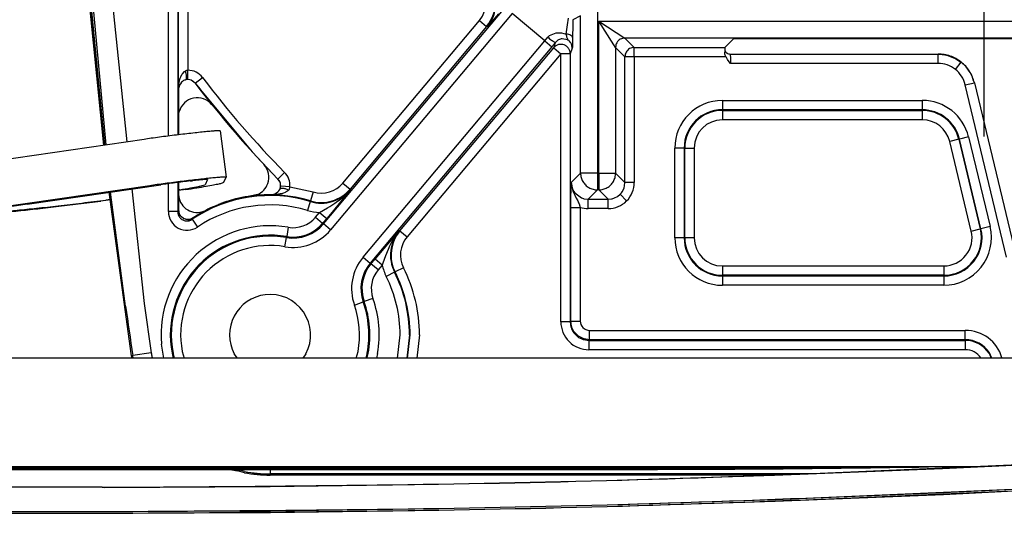
# Model space of a CAD drawing. Units: inches. Extents: x 0 to 1206, y 0 to 831.
# Drawn here: x 357 to 368, y 82 to 87 of the extents above; entities that cross this region are included whole.
import ezdxf

# ---------------------------------------------------------------- set-up
doc = ezdxf.new("R2010")
doc.units = ezdxf.units.IN
doc.linetypes.add('DOT_CENTER', pattern=[14, 12, -1, 0, -1])
doc.layers.add('1', color=7, linetype='Continuous')

# ---------------------------------------------------------------- blocks, each defined once
blk = doc.blocks.new('70106-1-1110_7_Thermofühlerlitze-weiss2__132', base_point=(1724.2, 410.473))
at = {"color": 1, "linetype": 'Continuous'}
for p, q in [((1834.772, 412.783), (1841.993, 413.134)), ((1825.786, 412.419), (1834.772, 412.783)), ((1807.805, 411.933), (1816.796, 412.135)), ((1816.796, 412.135), (1825.786, 412.419)), ((1789.819, 411.773), (1724.2, 411.773)), ((1789.819, 411.773), (1789.947, 411.771)), ((1789.947, 411.771), (1798.812, 411.812)), ((1798.812, 411.812), (1807.805, 411.933)), ((1834.83, 411.487), (1842.061, 411.839)), ((1816.831, 410.839), (1825.833, 411.122)), ((1825.833, 411.122), (1834.83, 411.487)), ((1724.2, 410.473), (1789.819, 410.473)), ((1789.819, 410.473), (1789.947, 410.474)), ((1789.947, 410.474), (1798.824, 410.515)), ((1798.824, 410.515), (1807.828, 410.636)), ((1807.828, 410.636), (1816.831, 410.839))]:
    blk.add_line(p, q, dxfattribs=at)
for points in [[(1789.819, 411.773), (1815.979, 412.115), (1842.121, 413.142)], [(1789.819, 410.473), (1816.013, 410.816), (1842.189, 411.844)]]:
    blk.add_spline(points, degree=3, dxfattribs=at)
blk = doc.blocks.new('70106-1-1110_6_Thermofühlerlitze-weiss1__133', base_point=(1724.2, 410.383))
at = {"color": 1, "linetype": 'Continuous'}
for p, q in [((1834.83, 411.397), (1842.061, 411.748)), ((1816.831, 410.749), (1825.833, 411.032)), ((1825.833, 411.032), (1834.83, 411.397)), ((1798.824, 410.425), (1807.828, 410.546)), ((1807.828, 410.546), (1816.831, 410.749)), ((1724.2, 410.383), (1789.819, 410.383)), ((1789.819, 410.383), (1789.947, 410.384)), ((1789.947, 410.384), (1798.824, 410.425))]:
    blk.add_line(p, q, dxfattribs=at)
blk.add_spline([(1789.819, 410.383), (1816.013, 410.726), (1842.189, 411.754)], degree=3, dxfattribs=at)
blk = doc.blocks.new('70106-1-1110_4_Motorlitze-schwarz__134', base_point=(1678.6, 412.729))
at = {"color": 1, "linetype": 'Continuous'}
for p, q in [((1724.2, 412.729), (1817.455, 412.73)), ((1817.562, 412.731), (1817.455, 412.73)), ((1822.871, 412.746), (1817.562, 412.731)), ((1827.122, 412.778), (1822.871, 412.746)), ((1833.919, 412.867), (1827.122, 412.778)), ((1834.135, 412.87), (1833.919, 412.867)), ((1834.503, 412.875), (1834.027, 412.867)), ((1834.411, 412.875), (1834.135, 412.87))]:
    blk.add_line(p, q, dxfattribs=at)
blk.add_spline([(1817.455, 412.73), (1825.741, 412.764), (1834.027, 412.867)], degree=3, dxfattribs=at)
blk = doc.blocks.new('70106-1-1110_3_Motorlitze-rot__135', base_point=(1678.6, 412.846))
at = {"color": 1, "linetype": 'Continuous'}
for p, q in [((1724.2, 412.846), (1817.455, 412.846)), ((1817.455, 412.846), (1817.562, 412.848)), ((1817.562, 412.848), (1823.087, 412.864)), ((1823.087, 412.864), (1824.36, 412.87)), ((1824.36, 412.87), (1824.829, 412.875)), ((1825.042, 412.875), (1824.36, 412.87))]:
    blk.add_line(p, q, dxfattribs=at)
blk.add_spline([(1817.455, 412.846), (1820.907, 412.852), (1824.36, 412.87)], degree=3, dxfattribs=at)
blk = doc.blocks.new('70106-1-1110_5-Motorlitze-braun__136', base_point=(1678.6, 412.788))
at = {"color": 1, "linetype": 'Continuous'}
for p, q in [((1724.2, 412.788), (1817.455, 412.788)), ((1817.455, 412.788), (1817.563, 412.79)), ((1817.563, 412.79), (1823.087, 412.805)), ((1823.087, 412.805), (1828.611, 412.852)), ((1828.611, 412.852), (1830.466, 412.874)), ((1830.466, 412.874), (1830.533, 412.875)), ((1830.65, 412.875), (1830.575, 412.874))]:
    blk.add_line(p, q, dxfattribs=at)
blk.add_spline([(1817.455, 412.788), (1824.015, 412.809), (1830.575, 412.874)], degree=3, dxfattribs=at)
blk = doc.blocks.new('70106-1-1110__137', base_point=(1678.6, 410.383))
for name, p in [('70106-1-1110_5-Motorlitze-braun__136', (1678.6, 412.788)), ('70106-1-1110_3_Motorlitze-rot__135', (1678.6, 412.846)), ('70106-1-1110_7_Thermofühlerlitze-weiss2__132', (1724.2, 410.473)), ('70106-1-1110_6_Thermofühlerlitze-weiss1__133', (1724.2, 410.383)), ('70106-1-1110_4_Motorlitze-schwarz__134', (1678.6, 412.729))]:
    blk.add_blockref(name, p)
blk = doc.blocks.new('527-146-2-0210_Schrumpfschlauch__138', base_point=(1755.268, 412.875))
at = {"color": 1, "linetype": 'Continuous'}
for p, q in [((1849.268, 418.675), (1755.268, 418.675)), ((1836.754, 412.875), (1755.268, 412.875))]:
    blk.add_line(p, q, dxfattribs=at)
blk = doc.blocks.new('527-146-1-0114_Drehgeber__139', base_point=(1724.2, 412.875))
blk.add_blockref('527-146-2-0210_Schrumpfschlauch__138', (1755.268, 412.875))
blk = doc.blocks.new('527-146-6-0851_Gehäuseschale_rechts__140', base_point=(1787.9, 412.436))
at = {"color": 1, "linetype": 'Continuous'}
for p, q in [((1788.831, 441.595), (1789.227, 436.735)), ((1789.906, 430.077), (1789.168, 437.31)), ((1789.227, 436.735), (1789.906, 430.077)), ((1793.906, 431.65), (1793.937, 431.879)), ((1793.906, 427.433), (1793.933, 427.224)), ((1798.122, 427.437), (1797.896, 427.376)), ((1795.812, 426.804), (1795.959, 426.851)), ((1797.229, 427.254), (1797.274, 427.268)), ((1796.715, 412.729), (1796.749, 412.716)), ((1796.749, 412.716), (1796.715, 412.729)), ((1796.749, 412.716), (1796.854, 412.697)), ((1797.033, 412.663), (1796.749, 412.716)), ((1796.854, 412.697), (1797.033, 412.663)), ((1797.824, 412.515), (1798.108, 412.462)), ((1798.108, 412.462), (1797.824, 412.515)), ((1798.108, 412.462), (1798.685, 412.436)), ((1798.685, 412.436), (1798.108, 412.462))]:
    blk.add_line(p, q, dxfattribs=at)
for centre, radius, start, end in [((1794.9, 431.609), 1, 38.7366, 164.3363), ((1797.732, 428.357), 1, 340.2806, 43.3632), ((1797.732, 428.357), 1, 292.9728, 340.2816), ((1798.8, 419.925), 7.5, 97.8267, 101.7395), ((1794.9, 427.477), 1, 194.6568, 297.3221), ((1798.8, 419.925), 7.5, 113.4774, 117.3121)]:
    blk.add_arc(centre, radius, start, end, dxfattribs=at)
blk = doc.blocks.new('527-146-1-0111__141', base_point=(1787.9, 412.436))
blk.add_blockref('527-146-6-0851_Gehäuseschale_rechts__140', (1787.9, 412.436))
blk = doc.blocks.new('527-146-6-0850__142', base_point=(1787.896, 412.425))
at = {"color": 124, "linetype": 'Continuous'}
for p, q in [((1790.026, 430.094), (1788.643, 444.895)), ((1789.741, 443.486), (1791.141, 430.257)), ((1793.356, 430.566), (1793.356, 443.486)), ((1793.856, 443.469), (1793.856, 430.627)), ((1793.891, 430.632), (1793.891, 443.434)), ((1794.391, 443.434), (1794.391, 434.087)), ((1801.649, 425.863), (1811.375, 437.448)), ((1816.312, 437.328), (1816.312, 428.585)), ((1811.758, 437.126), (1802.032, 425.542)), ((1811.014, 437.109), (1810.555, 436.576)), ((1810.627, 436.693), (1810.71, 436.822)), ((1813.498, 435.665), (1811.758, 437.126)), ((1814.715, 436.508), (1814.769, 436.869)), ((1815.006, 436.789), (1814.999, 436.712)), ((1815.412, 436.988), (1815.006, 436.789)), ((1815.412, 428.585), (1815.412, 436.988)), ((1802.696, 428.051), (1810, 436.751)), ((1810.383, 436.429), (1803.079, 427.73)), ((1810, 436.751), (1810.383, 436.429)), ((1810.41, 436.407), (1810.383, 436.429)), ((1810.41, 436.407), (1810.588, 436.638)), ((1810.555, 436.576), (1810.41, 436.407)), ((1810.588, 436.638), (1810.627, 436.693)), ((1814.647, 436.024), (1814.715, 436.508)), ((1814.993, 436.503), (1814.984, 435.835)), ((1814.999, 436.712), (1814.993, 436.503)), ((1816.388, 436.709), (1846.831, 436.709)), ((1816.388, 436.709), (1817.788, 435.81)), ((1816.388, 428.585), (1816.388, 436.709)), ((1817.202, 435.443), (1816.388, 436.709)), ((1813.498, 435.665), (1813.66, 435.854)), ((1813.66, 435.854), (1813.758, 435.948)), ((1813.758, 435.948), (1814.101, 436.094)), ((1814.101, 436.094), (1814.389, 436.095)), ((1814.338, 435.751), (1814.24, 435.711)), ((1814.376, 435.761), (1814.338, 435.751)), ((1814.423, 435.769), (1814.376, 435.761)), ((1814.389, 436.095), (1814.647, 436.024)), ((1814.705, 435.718), (1814.423, 435.769)), ((1814.673, 435.903), (1814.647, 436.024)), ((1814.685, 435.861), (1814.673, 435.903)), ((1814.712, 435.782), (1814.685, 435.861)), ((1814.735, 435.737), (1814.712, 435.782)), ((1814.733, 435.702), (1814.735, 435.737)), ((1814.984, 435.835), (1814.981, 435.581)), ((1846.831, 435.81), (1817.788, 435.81)), ((1817.788, 435.81), (1818.289, 435.308)), ((1803.772, 424.08), (1813.498, 435.665)), ((1813.881, 435.343), (1804.155, 423.759)), ((1805.746, 425.49), (1813.976, 435.293)), ((1813.498, 435.665), (1813.881, 435.343)), ((1813.976, 435.293), (1814.073, 435.575)), ((1813.976, 435.293), (1814.359, 434.971)), ((1814.157, 435.656), (1814.073, 435.575)), ((1814.203, 435.689), (1814.157, 435.656)), ((1814.24, 435.711), (1814.203, 435.689)), ((1814.733, 435.702), (1814.705, 435.718)), ((1814.779, 435.671), (1814.733, 435.702)), ((1814.779, 435.671), (1814.733, 435.702)), ((1814.819, 435.635), (1814.779, 435.671)), ((1814.819, 435.635), (1814.779, 435.671)), ((1814.869, 435.576), (1814.819, 435.635)), ((1814.869, 435.576), (1814.819, 435.635)), ((1814.966, 435.267), (1814.859, 434.971)), ((1814.887, 435.55), (1814.869, 435.576)), ((1814.887, 435.55), (1814.869, 435.576)), ((1814.927, 435.473), (1814.887, 435.55)), ((1814.948, 435.411), (1814.927, 435.473)), ((1814.966, 435.267), (1814.948, 435.411)), ((1814.973, 435.307), (1814.966, 435.267)), ((1814.974, 435.331), (1814.973, 435.307)), ((1814.977, 435.393), (1814.974, 435.331)), ((1814.981, 435.581), (1814.977, 435.393)), ((1817.288, 435.31), (1817.202, 435.443)), ((1817.288, 435.31), (1817.288, 428.585)), ((1817.789, 434.808), (1817.288, 435.31)), ((1818.289, 435.308), (1823.136, 435.308)), ((1818.289, 434.808), (1818.289, 435.308)), ((1814.359, 434.971), (1806.129, 425.169)), ((1814.859, 434.971), (1814.359, 434.971)), ((1814.359, 420.633), (1814.359, 434.971)), ((1814.859, 434.971), (1814.859, 420.633)), ((1818.289, 434.808), (1817.789, 434.808)), ((1817.789, 428.083), (1817.789, 434.808)), ((1823.195, 434.808), (1818.289, 434.808)), ((1818.289, 434.808), (1818.289, 428.083)), ((1823.419, 434.952), (1823.424, 434.916)), ((1823.424, 434.916), (1823.43, 434.753)), ((1823.43, 434.753), (1823.432, 434.641)), ((1834.54, 434.452), (1834.54, 434.952)), ((1823.432, 434.641), (1823.433, 434.452)), ((1834.54, 434.452), (1823.433, 434.452)), ((1835.468, 434.13), (1835.778, 434.522)), ((1793.974, 433.603), (1793.993, 433.662)), ((1793.993, 433.662), (1794.019, 433.731)), ((1794.019, 433.731), (1794.081, 433.857)), ((1794.081, 433.857), (1794.109, 433.901)), ((1794.109, 433.901), (1794.216, 434.02)), ((1794.216, 434.02), (1794.277, 434.059)), ((1794.277, 434.059), (1794.345, 434.083)), ((1794.345, 434.083), (1794.391, 434.087)), ((1794.391, 433.588), (1794.391, 434.087)), ((1794.789, 433.389), (1795.187, 433.691)), ((1793.899, 433.044), (1793.903, 433.191)), ((1793.903, 433.191), (1793.917, 433.332)), ((1793.917, 433.332), (1793.974, 433.603)), ((1835.998, 433.302), (1836.484, 433.419)), ((1838.211, 424.084), (1835.998, 433.302)), ((1793.891, 430.632), (1793.899, 433.044)), ((1823, 432.469), (1833.7, 432.469)), ((1823, 432.469), (1823, 431.969)), ((1833.7, 432.469), (1833.7, 431.969)), ((1833.7, 431.969), (1823, 431.969)), ((1823, 431.969), (1823, 431.934)), ((1823, 431.934), (1833.7, 431.934)), ((1823, 431.934), (1823, 431.434)), ((1833.7, 431.969), (1833.7, 431.934)), ((1833.7, 431.934), (1833.7, 431.434)), ((1833.7, 431.434), (1823, 431.434)), ((1836.173, 430.519), (1835.687, 430.402)), ((1836.173, 430.519), (1837.326, 425.719)), ((1835.653, 430.394), (1835.167, 430.277)), ((1836.319, 425.477), (1835.167, 430.277)), ((1835.687, 430.402), (1835.653, 430.394)), ((1835.653, 430.394), (1836.805, 425.594)), ((1836.84, 425.602), (1835.687, 430.402)), ((1820.956, 429.925), (1820.456, 429.925)), ((1820.456, 425.125), (1820.456, 429.925)), ((1820.956, 429.925), (1820.991, 429.925)), ((1820.956, 429.925), (1820.956, 425.125)), ((1820.991, 429.925), (1821.491, 429.925)), ((1820.991, 425.125), (1820.991, 429.925)), ((1821.491, 429.925), (1821.491, 425.125)), ((1799.22, 428.266), (1799.577, 428.617)), ((1814.911, 428.083), (1815.412, 428.585)), ((1816.312, 428.585), (1815.412, 428.585)), ((1816.312, 428.585), (1816.312, 427.685)), ((1816.312, 428.585), (1816.388, 428.585)), ((1816.388, 428.585), (1816.388, 427.685)), ((1816.388, 428.585), (1817.288, 428.585)), ((1817.288, 428.585), (1817.789, 428.083)), ((1793.356, 426.524), (1793.356, 428.017)), ((1793.856, 428.082), (1793.856, 426.524)), ((1793.906, 426.6), (1793.891, 428.086)), ((1793.906, 426.6), (1793.891, 428.086)), ((1799.392, 427.878), (1799.363, 427.88)), ((1799.862, 427.845), (1799.392, 427.878)), ((1799.862, 427.845), (1799.795, 427.678)), ((1799.862, 427.845), (1801.105, 427.577)), ((1802.696, 428.051), (1803.079, 427.73)), ((1814.895, 427.172), (1814.905, 427.839)), ((1814.905, 427.839), (1814.911, 428.083)), ((1814.911, 428.083), (1815.004, 427.609)), ((1814.911, 428.083), (1814.946, 427.836)), ((1814.946, 427.836), (1814.959, 427.792)), ((1817.74, 427.791), (1817.772, 427.909)), ((1817.772, 427.909), (1817.789, 428.083)), ((1818.289, 428.083), (1817.789, 428.083)), ((1791.068, 421.46), (1790.264, 427.569)), ((1791.408, 427.736), (1792.057, 421.6)), ((1798.963, 427.426), (1798.827, 427.423)), ((1799.092, 427.434), (1798.963, 427.426)), ((1799.162, 427.44), (1799.092, 427.434)), ((1799.342, 427.468), (1799.162, 427.44)), ((1799.401, 427.481), (1799.342, 427.468)), ((1799.51, 427.511), (1799.401, 427.481)), ((1799.602, 427.546), (1799.51, 427.511)), ((1799.626, 427.557), (1799.602, 427.546)), ((1799.696, 427.595), (1799.626, 427.557)), ((1799.749, 427.633), (1799.696, 427.595)), ((1799.795, 427.678), (1799.749, 427.633)), ((1801.105, 427.577), (1800.961, 427.098)), ((1803.106, 427.707), (1802.187, 426.589)), ((1802.51, 427.144), (1802.708, 427.304)), ((1802.708, 427.304), (1802.749, 427.34)), ((1802.749, 427.34), (1802.939, 427.522)), ((1802.939, 427.522), (1803.106, 427.707)), ((1803.106, 427.707), (1803.079, 427.73)), ((1814.959, 427.792), (1814.976, 427.746)), ((1814.976, 427.746), (1815.058, 427.591)), ((1815.004, 427.609), (1815.1, 427.404)), ((1815.058, 427.591), (1815.101, 427.531)), ((1815.1, 427.404), (1815.186, 427.246)), ((1815.101, 427.531), (1815.466, 427.252)), ((1816.312, 427.685), (1815.811, 427.184)), ((1816.388, 427.685), (1816.312, 427.685)), ((1816.889, 427.184), (1816.388, 427.685)), ((1817.234, 427.252), (1817.381, 427.33)), ((1817.381, 427.33), (1817.526, 427.447)), ((1817.526, 427.447), (1817.599, 427.53)), ((1817.879, 427.094), (1817.526, 427.447)), ((1817.599, 427.53), (1817.637, 427.582)), ((1817.637, 427.582), (1817.721, 427.739)), ((1817.721, 427.739), (1817.74, 427.791)), ((1800.951, 427.064), (1800.807, 426.586)), ((1800.951, 427.064), (1800.961, 427.098)), ((1801.868, 426.726), (1801.997, 426.802)), ((1801.997, 426.802), (1802.272, 426.975)), ((1802.272, 426.975), (1802.343, 427.024)), ((1802.343, 427.024), (1802.51, 427.144)), ((1814.894, 426.747), (1814.895, 427.172)), ((1815.186, 427.246), (1815.266, 427.094)), ((1815.266, 427.094), (1815.311, 426.993)), ((1815.311, 426.993), (1815.334, 426.937)), ((1815.334, 426.937), (1815.394, 426.747)), ((1815.466, 427.252), (1815.563, 427.218)), ((1815.563, 427.218), (1815.591, 427.211)), ((1815.591, 427.211), (1815.811, 427.184)), ((1815.811, 427.184), (1816.889, 427.184)), ((1815.811, 426.684), (1815.811, 427.184)), ((1816.889, 427.184), (1817.063, 427.2)), ((1816.889, 426.684), (1816.889, 427.184)), ((1817.063, 427.2), (1817.11, 427.211)), ((1817.11, 427.211), (1817.234, 427.252)), ((1793.707, 426.524), (1793.356, 426.524)), ((1793.856, 426.524), (1793.707, 426.524)), ((1793.856, 426.524), (1793.906, 426.6)), ((1793.902, 426.501), (1793.906, 426.6)), ((1801.225, 426.218), (1801.445, 426.479)), ((1801.445, 426.479), (1801.868, 426.726)), ((1801.445, 426.479), (1801.827, 426.158)), ((1802.187, 426.589), (1801.827, 426.158)), ((1814.894, 426.747), (1815.394, 426.747)), ((1814.894, 420.669), (1814.894, 426.747)), ((1815.394, 426.747), (1815.394, 420.669)), ((1816.889, 426.684), (1815.811, 426.684)), ((1794.684, 426.193), (1794.591, 426.134)), ((1794.684, 426.193), (1794.635, 426.11)), ((1794.635, 426.11), (1794.915, 425.695)), ((1801.225, 426.218), (1801.608, 425.897)), ((1801.827, 426.158), (1801.608, 425.897)), ((1801.608, 425.897), (1801.649, 425.863)), ((1802.032, 425.542), (1801.649, 425.863)), ((1837.326, 425.719), (1836.84, 425.602)), ((1799.77, 425.683), (1799.687, 425.19)), ((1805.295, 425.021), (1805.719, 425.513)), ((1805.554, 425.301), (1805.419, 425.098)), ((1805.699, 425.489), (1805.554, 425.301)), ((1805.719, 425.513), (1805.699, 425.489)), ((1805.719, 425.513), (1805.746, 425.49)), ((1805.746, 425.49), (1806.129, 425.169)), ((1836.319, 425.477), (1836.805, 425.594)), ((1836.84, 425.602), (1836.805, 425.594)), ((1799.596, 424.645), (1799.679, 425.138)), ((1799.687, 425.19), (1799.679, 425.138)), ((1804.415, 423.986), (1805.295, 425.021)), ((1805.277, 424.846), (1805.178, 424.643)), ((1805.376, 425.026), (1805.277, 424.846)), ((1805.391, 425.051), (1805.376, 425.026)), ((1805.419, 425.098), (1805.391, 425.051)), ((1820.956, 425.125), (1820.456, 425.125)), ((1820.956, 425.125), (1820.991, 425.125)), ((1821.491, 425.125), (1820.991, 425.125)), ((1804.981, 424.163), (1804.832, 423.756)), ((1805.112, 424.492), (1804.981, 424.163)), ((1805.149, 424.579), (1805.112, 424.492)), ((1805.178, 424.643), (1805.149, 424.579)), ((1803.772, 424.08), (1804.155, 423.759)), ((1804.196, 423.725), (1804.155, 423.759)), ((1804.196, 423.725), (1804.415, 423.986)), ((1804.578, 423.403), (1804.196, 423.725)), ((1804.797, 423.664), (1804.415, 423.986)), ((1804.797, 423.664), (1804.578, 423.403)), ((1804.832, 423.756), (1804.797, 423.664)), ((1823, 423.616), (1834.852, 423.616)), ((1823, 423.616), (1823, 423.116)), ((1834.852, 423.616), (1834.852, 423.116)), ((1805.459, 423.279), (1805.013, 423.054)), ((1805.459, 423.279), (1805.491, 423.295)), ((1805.937, 423.52), (1805.491, 423.295)), ((1834.852, 423.116), (1823, 423.116)), ((1823, 423.081), (1823, 423.116)), ((1834.852, 423.081), (1834.852, 423.116)), ((1823, 423.081), (1834.852, 423.081)), ((1823, 423.081), (1823, 422.581)), ((1834.852, 422.581), (1823, 422.581)), ((1834.852, 423.081), (1834.852, 422.581)), ((1792.057, 421.6), (1792.441, 418.969)), ((1803.311, 421.526), (1803.782, 421.693)), ((1803.832, 421.71), (1803.782, 421.693)), ((1804.303, 421.878), (1803.832, 421.71)), ((1814.709, 420.633), (1814.359, 420.633)), ((1814.859, 420.633), (1814.709, 420.633)), ((1814.859, 420.633), (1814.894, 420.669)), ((1814.859, 420.633), (1814.897, 420.358)), ((1814.935, 420.386), (1814.894, 420.669)), ((1814.894, 420.669), (1815.394, 420.669)), ((1805.623, 418.675), (1805.756, 419.925)), ((1806.256, 419.925), (1806.123, 418.675)), ((1806.158, 418.675), (1806.291, 419.925)), ((1806.791, 419.925), (1806.658, 418.675)), ((1814.897, 420.358), (1814.907, 420.325)), ((1814.907, 420.325), (1814.934, 420.253)), ((1814.934, 420.253), (1815.021, 420.086)), ((1814.943, 420.36), (1814.935, 420.386)), ((1814.97, 420.287), (1814.943, 420.36)), ((1815.06, 420.117), (1814.97, 420.287)), ((1815.021, 420.086), (1815.049, 420.046)), ((1815.049, 420.046), (1815.271, 419.824)), ((1815.085, 420.081), (1815.06, 420.117)), ((1815.306, 419.86), (1815.085, 420.081)), ((1815.894, 420.169), (1836, 420.169)), ((1815.894, 419.669), (1815.894, 420.169)), ((1836, 419.669), (1836, 420.169)), ((1793.111, 418.675), (1792.982, 419.43)), ((1815.271, 419.824), (1815.311, 419.796)), ((1815.342, 419.835), (1815.306, 419.86)), ((1815.311, 419.796), (1815.478, 419.709)), ((1815.512, 419.745), (1815.342, 419.835)), ((1815.478, 419.709), (1815.55, 419.682)), ((1815.585, 419.718), (1815.512, 419.745)), ((1815.55, 419.682), (1815.583, 419.672)), ((1815.583, 419.672), (1815.858, 419.634)), ((1815.611, 419.71), (1815.585, 419.718)), ((1815.894, 419.669), (1815.611, 419.71)), ((1815.894, 419.669), (1815.858, 419.634)), ((1815.858, 419.634), (1836, 419.634)), ((1815.858, 419.634), (1815.858, 419.134)), ((1836, 419.669), (1815.894, 419.669)), ((1836, 419.669), (1836, 419.634)), ((1836, 419.634), (1836, 419.134)), ((1792.441, 418.969), (1791.453, 418.821)), ((1793.552, 418.944), (1793.612, 418.675)), ((1793.683, 418.675), (1793.604, 418.954)), ((1794.095, 419.045), (1794.2, 418.675)), ((1803.4, 418.675), (1803.505, 419.045)), ((1803.996, 418.954), (1803.917, 418.675)), ((1803.976, 418.675), (1804.048, 418.944)), ((1804.555, 418.938), (1804.486, 418.675)), ((1836, 419.134), (1815.858, 419.134)), ((1837.269, 418.941), (1837.393, 418.675)), ((1837.429, 418.675), (1837.299, 418.96)), ((1791.453, 418.821), (1791.383, 418.81)), ((1791.477, 418.675), (1791.453, 418.821)), ((1792.479, 418.743), (1792.499, 418.675)), ((1837.961, 418.701), (1837.965, 418.675)), ((1797.435, 412.622), (1796.976, 412.729)), ((1798.8, 412.729), (1798.8, 412.694)), ((1798.8, 412.694), (1798.8, 412.495)), ((1798.8, 412.495), (1798.8, 412.425)), ((1827.818, 412.495), (1798.8, 412.495))]:
    blk.add_line(p, q, dxfattribs=at)
at = {"color": 1, "linetype": 'Continuous'}
for p, q in [((1789.952, 430.083), (1788.658, 443.63)), ((1823.592, 435.764), (1823.136, 435.308)), ((1846.84, 435.764), (1823.592, 435.764)), ((1823.136, 435.308), (1823.133, 435.159)), ((1823.153, 435.099), (1823.129, 435.07)), ((1823.129, 435.034), (1823.129, 435.07)), ((1823.129, 435.07), (1823.129, 435.034)), ((1823.141, 434.945), (1823.129, 435.034)), ((1823.133, 435.159), (1823.191, 435.046)), ((1823.133, 435.159), (1823.153, 435.099)), ((1823.195, 434.808), (1823.141, 434.945)), ((1823.191, 435.046), (1823.247, 435.004)), ((1823.218, 434.763), (1823.195, 434.808)), ((1823.28, 434.659), (1823.218, 434.763)), ((1823.247, 435.004), (1823.325, 434.965)), ((1823.325, 434.965), (1823.419, 434.952)), ((1823.419, 434.952), (1834.54, 434.952)), ((1834.54, 434.952), (1834.603, 434.94)), ((1834.603, 434.94), (1834.906, 434.914)), ((1834.906, 434.914), (1835.073, 434.878)), ((1835.073, 434.878), (1835.463, 434.721)), ((1835.463, 434.721), (1835.498, 434.702)), ((1835.498, 434.702), (1835.707, 434.56)), ((1823.32, 434.6), (1823.28, 434.659)), ((1823.433, 434.452), (1823.32, 434.6)), ((1835.707, 434.56), (1835.778, 434.522)), ((1835.831, 434.463), (1835.778, 434.522)), ((1835.985, 434.325), (1835.831, 434.463)), ((1836.045, 434.263), (1835.985, 434.325)), ((1836.265, 433.96), (1836.045, 434.263)), ((1836.362, 433.767), (1836.265, 433.96)), ((1836.446, 433.524), (1836.362, 433.767)), ((1793.903, 433.191), (1793.899, 433.044)), ((1793.952, 433.282), (1793.903, 433.191)), ((1793.93, 433.22), (1793.914, 433.145)), ((1793.997, 433.366), (1793.952, 433.282)), ((1793.97, 433.314), (1793.952, 433.282)), ((1793.997, 433.366), (1793.97, 433.314)), ((1794.056, 433.441), (1793.997, 433.366)), ((1794.056, 433.441), (1793.997, 433.366)), ((1794.11, 433.491), (1794.056, 433.441)), ((1794.11, 433.491), (1794.056, 433.441)), ((1794.171, 433.532), (1794.11, 433.491)), ((1794.171, 433.532), (1794.11, 433.491)), ((1794.277, 433.573), (1794.171, 433.532)), ((1794.22, 433.555), (1794.171, 433.532)), ((1794.277, 433.573), (1794.22, 433.555)), ((1794.391, 433.588), (1794.277, 433.573)), ((1794.391, 433.588), (1794.277, 433.573)), ((1794.505, 433.574), (1794.391, 433.588)), ((1794.505, 433.574), (1794.391, 433.588)), ((1794.571, 433.553), (1794.505, 433.574)), ((1794.571, 433.553), (1794.505, 433.574)), ((1794.703, 433.479), (1794.571, 433.553)), ((1794.727, 433.456), (1794.571, 433.553)), ((1794.727, 433.456), (1794.703, 433.479)), ((1794.789, 433.389), (1794.727, 433.456)), ((1794.789, 433.389), (1794.727, 433.456)), ((1794.789, 433.389), (1795.054, 433.072)), ((1836.458, 433.478), (1836.446, 433.524)), ((1836.484, 433.419), (1836.458, 433.478)), ((1836.484, 433.419), (1838.697, 424.201)), ((1793.899, 433.044), (1793.891, 430.632)), ((1795.054, 433.072), (1795.077, 433.042)), ((1795.077, 433.042), (1797.84, 429.726)), ((1797.84, 429.726), (1799.22, 428.266)), ((1793.891, 428.086), (1793.906, 426.6)), ((1799.309, 428.155), (1799.22, 428.266)), ((1799.336, 428.09), (1799.309, 428.155)), ((1799.334, 427.736), (1799.358, 427.833)), ((1799.358, 428.022), (1799.336, 428.09)), ((1799.347, 427.789), (1799.358, 427.833)), ((1799.363, 427.904), (1799.358, 428.022)), ((1799.358, 427.833), (1799.363, 427.88)), ((1799.358, 427.833), (1799.363, 427.88)), ((1799.363, 427.88), (1799.363, 427.904)), ((1791.383, 418.81), (1790.195, 427.559)), ((1797.895, 427.375), (1797.087, 427.227)), ((1798.715, 427.425), (1797.895, 427.375)), ((1798.74, 427.425), (1798.715, 427.425)), ((1798.827, 427.423), (1798.74, 427.425)), ((1798.827, 427.423), (1798.894, 427.437)), ((1798.856, 427.431), (1798.918, 427.436)), ((1798.894, 427.437), (1798.918, 427.436)), ((1798.918, 427.436), (1798.963, 427.426)), ((1798.918, 427.436), (1798.963, 427.426)), ((1798.963, 427.426), (1799.097, 427.491)), ((1798.963, 427.426), (1798.992, 427.451)), ((1798.992, 427.451), (1799.07, 427.48)), ((1799.07, 427.48), (1799.097, 427.491)), ((1799.097, 427.491), (1799.215, 427.573)), ((1799.097, 427.491), (1799.215, 427.573)), ((1799.215, 427.573), (1799.269, 427.631)), ((1799.215, 427.573), (1799.269, 427.631)), ((1799.269, 427.631), (1799.318, 427.71)), ((1799.269, 427.631), (1799.318, 427.71)), ((1799.318, 427.71), (1799.334, 427.736)), ((1799.334, 427.736), (1799.318, 427.71)), ((1799.334, 427.736), (1799.347, 427.789)), ((1796.002, 426.873), (1795.73, 426.734)), ((1796.037, 426.894), (1796.002, 426.873)), ((1796.138, 426.943), (1796.037, 426.894)), ((1796.171, 426.953), (1796.138, 426.943)), ((1796.955, 427.198), (1796.171, 426.953)), ((1797.087, 427.227), (1796.955, 427.198)), ((1793.902, 426.501), (1793.908, 426.558)), ((1793.936, 426.397), (1793.902, 426.501)), ((1793.906, 426.6), (1793.908, 426.558)), ((1793.908, 426.558), (1793.906, 426.6)), ((1793.906, 426.6), (1793.908, 426.558)), ((1793.909, 426.527), (1793.908, 426.558)), ((1793.908, 426.558), (1793.923, 426.477)), ((1793.923, 426.477), (1793.909, 426.527)), ((1793.957, 426.359), (1793.923, 426.477)), ((1793.923, 426.477), (1793.933, 426.442)), ((1793.933, 426.442), (1793.957, 426.359)), ((1793.957, 426.359), (1793.936, 426.397)), ((1793.986, 426.331), (1793.957, 426.359)), ((1793.957, 426.359), (1793.986, 426.331)), ((1793.996, 426.3), (1793.957, 426.359)), ((1793.996, 426.3), (1793.986, 426.331)), ((1793.986, 426.331), (1793.996, 426.3)), ((1794.028, 426.278), (1793.996, 426.3)), ((1794.076, 426.22), (1793.996, 426.3)), ((1794.076, 426.22), (1794.028, 426.278)), ((1794.13, 426.189), (1794.076, 426.22)), ((1794.168, 426.161), (1794.076, 426.22)), ((1794.168, 426.161), (1794.13, 426.189)), ((1794.168, 426.161), (1794.213, 426.146)), ((1794.282, 426.116), (1794.168, 426.161)), ((1794.25, 426.13), (1794.282, 426.116)), ((1794.282, 426.116), (1794.307, 426.116)), ((1794.393, 426.099), (1794.282, 426.116)), ((1794.307, 426.116), (1794.334, 426.114)), ((1794.307, 426.116), (1794.393, 426.099)), ((1794.334, 426.114), (1794.393, 426.099)), ((1794.393, 426.099), (1794.438, 426.1)), ((1794.393, 426.099), (1794.438, 426.1)), ((1794.438, 426.1), (1794.393, 426.099)), ((1794.438, 426.1), (1794.488, 426.105)), ((1794.488, 426.105), (1794.438, 426.1)), ((1794.488, 426.105), (1794.611, 426.162)), ((1794.591, 426.134), (1794.488, 426.105)), ((1794.684, 426.193), (1794.591, 426.134)), ((1794.611, 426.162), (1794.636, 426.172)), ((1794.636, 426.172), (1794.684, 426.193)), ((1794.636, 426.172), (1794.684, 426.193)), ((1797.048, 418.675), (1796.88, 418.917)), ((1800.72, 418.917), (1800.552, 418.675)), ((1791.413, 418.675), (1791.383, 418.81)), ((1797.422, 412.553), (1796.801, 412.729)), ((1825.929, 412.425), (1798.8, 412.425))]:
    blk.add_line(p, q, dxfattribs=at)
at = {"color": 124, "linetype": 'Continuous'}
for centre, radius, start, end in [((1808.844, 437.721), 2.009, 319.9845, 44.5368), ((1808.844, 437.721), 2.044, 319.9845, 44.5368), ((1808.844, 437.721), 1.509, 319.9845, 44.5368), ((1834.54, 432.952), 1.5, 51.7498, 90.0021), ((1794.391, 433.087), 1, 37.1551, 89.9562), ((1837, 465.425), 52.491, 217.1969, 224.5253), ((1834.54, 432.952), 1.5, 13.4979, 51.7502), ((1823, 429.925), 2.544, 90, 180), ((1833.7, 429.925), 2.544, 13.5, 90), ((1823, 429.925), 2.044, 90, 180), ((1823, 429.925), 2.009, 90, 180), ((1833.7, 429.925), 2.044, 13.5, 90), ((1833.7, 429.925), 2.009, 13.5, 90), ((1823, 429.925), 1.509, 90, 180), ((1833.7, 429.925), 1.509, 13.5, 90), ((1798.864, 427.915), 1.001, 356.0062, 44.5312), ((1801.54, 429.021), 1.509, 253.2341, 319.9845), ((1816.889, 428.083), 1.4, 315.0025, 0.0011), ((1798.8, 419.925), 7.456, 73.2341, 123.9553), ((1798.8, 419.925), 7.499, 89.7907, 123.2933), ((1798.792, 419.924), 7.495, 73.1759, 123.2352), ((1801.54, 429.021), 2.044, 253.2341, 319.9845), ((1801.54, 429.021), 2.009, 253.2341, 319.9845), ((1798.8, 419.925), 6.956, 73.2341, 123.9553), ((1816.889, 428.083), 1.4, 269.9981, 314.9983), ((1794.356, 426.524), 1, 179.9842, 303.9711), ((1801.54, 429.021), 2.544, 253.2341, 267.8403), ((1815.811, 428.084), 1.4, 252.6683, 270), ((1798.8, 419.925), 5.839, 80.4326, 184.8649), ((1800.03, 427.222), 2.114, 260.4325, 319.9845), ((1800.03, 427.222), 2.061, 260.4325, 319.9845), ((1800.03, 427.222), 1.561, 260.4325, 319.9845), ((1834.852, 425.125), 2.544, 270, 13.5), ((1798.8, 419.925), 5.339, 80.4327, 190.5884), ((1798.8, 419.925), 5.286, 80.4326, 190.5883), ((1800.03, 427.222), 2.614, 260.4325, 319.9845), ((1807.284, 424.199), 2.044, 139.9845, 206.7349), ((1807.284, 424.199), 2.009, 139.9845, 206.7349), ((1834.852, 425.125), 2.044, 270, 13.5), ((1834.852, 425.125), 2.009, 270, 13.5), ((1834.852, 425.125), 1.509, 270, 13.5), ((1798.8, 419.925), 4.786, 80.4325, 190.5882), ((1807.284, 424.199), 1.509, 139.9845, 206.7349), ((1823, 425.125), 2.544, 180, 270), ((1823, 425.125), 2.044, 180, 270), ((1823, 425.125), 2.009, 180, 270), ((1823, 425.125), 1.509, 180, 270), ((1805.774, 422.4), 2.614, 139.9845, 199.5365), ((1805.774, 422.4), 2.114, 139.9845, 199.5365), ((1805.774, 422.4), 2.061, 139.9845, 199.5365), ((1807.284, 424.199), 2.544, 192.1287, 206.7349), ((1805.774, 422.4), 1.561, 139.9845, 199.5365), ((1798.8, 419.925), 7.456, 0.0002, 26.7352), ((1798.8, 419.925), 7.491, 0.0002, 26.7352), ((1798.8, 419.925), 7.991, 0.0005, 26.7354), ((1798.8, 419.925), 6.956, 360, 26.7349), ((1798.8, 419.925), 4.786, 349.4111, 19.5359), ((1798.8, 419.925), 5.286, 349.4121, 19.5368), ((1798.8, 419.925), 5.339, 349.4118, 19.5365), ((1798.8, 419.925), 5.839, 350.2702, 19.5364), ((2101.549, 465.424), 313.578, 188.05947, 188.54677), ((1815.858, 420.633), 1.5, 179.9968, 270.0032), ((1815.894, 420.669), 0.5, 179.9968, 270.0032), ((1836, 418.125), 2.044, 16.3636, 90.0001), ((1836, 418.125), 1.544, 32.7272, 89.9996), ((1836, 418.125), 1.509, 32.7273, 90.0002), ((1798.8, 419.924), 6.43, 188.5402, 190.5814), ((1836, 418.125), 1.009, 34.2854, 89.9992), ((1798.8, 419.925), 7.43, 259.4118, 270.0001)]:
    blk.add_arc(centre, radius, start, end, dxfattribs=at)
at = {"color": 1, "linetype": 'Continuous'}
for centre, radius, start, end in [((1837, 465.425), 52.991, 217.1969, 224.5253), ((1798.781, 419.921), 7.502, 89.6443, 110.6228), ((1798.8, 419.925), 2.168, 96.923, 207.6926), ((1798.8, 419.925), 2.168, 332.308, 96.923), ((1798.8, 419.925), 7.5, 259.4118, 270.0001)]:
    blk.add_arc(centre, radius, start, end, dxfattribs=at)
at = {"color": 124, "linetype": 'Continuous'}
for points in [[(1813.66, 435.854), (1813.759, 435.774), (1813.854, 435.703), (1813.939, 435.644), (1814.008, 435.603), (1814.056, 435.581), (1814.073, 435.575)], [(1814.984, 435.835), (1814.958, 435.896), (1814.889, 435.952), (1814.781, 435.995), (1814.647, 436.024)], [(1817.788, 435.81), (1817.658, 435.792), (1817.538, 435.742), (1817.434, 435.663), (1817.355, 435.56), (1817.305, 435.439), (1817.288, 435.31)], [(1813.881, 435.343), (1813.98, 435.462), (1814.073, 435.575)], [(1814.859, 434.971), (1814.835, 435.121), (1814.768, 435.257), (1814.663, 435.367), (1814.53, 435.44), (1814.38, 435.47), (1814.229, 435.454), (1814.09, 435.393), (1813.976, 435.293)], [(1818.289, 435.308), (1818.16, 435.291), (1818.039, 435.241), (1817.936, 435.162), (1817.856, 435.058), (1817.806, 434.938), (1817.789, 434.808)], [(1794.324, 433.715), (1794.321, 433.789), (1794.312, 433.873), (1794.297, 433.964), (1794.277, 434.059)], [(1794.277, 433.573), (1794.292, 433.583), (1794.312, 433.61), (1794.321, 433.655), (1794.324, 433.715)], [(1815.412, 428.585), (1815.443, 428.352), (1815.533, 428.135), (1815.676, 427.949), (1815.862, 427.806), (1816.079, 427.716), (1816.312, 427.685)], [(1816.388, 427.685), (1816.621, 427.716), (1816.838, 427.806), (1817.024, 427.949), (1817.167, 428.135), (1817.257, 428.352), (1817.288, 428.585)], [(1799.475, 427.765), (1799.389, 427.761), (1799.334, 427.736)], [(1799.795, 427.678), (1799.709, 427.712), (1799.625, 427.738), (1799.546, 427.756), (1799.475, 427.765)], [(1793.856, 426.524), (1793.888, 426.348), (1793.98, 426.194), (1794.121, 426.083), (1794.292, 426.028), (1794.471, 426.038), (1794.635, 426.11)], [(1793.902, 426.501), (1793.905, 426.518), (1793.908, 426.558)], [(1794.636, 426.172), (1794.613, 426.153), (1794.591, 426.134)]]:
    blk.add_spline(points, degree=3, dxfattribs=at)
at = {"color": 1, "linetype": 'Continuous'}
for points in [[(1823.133, 435.159), (1823.176, 435.075), (1823.242, 435.009), (1823.326, 434.966), (1823.419, 434.952)], [(1835.778, 434.522), (1835.5, 434.706), (1835.195, 434.841), (1834.872, 434.924), (1834.54, 434.952)], [(1836.484, 433.419), (1836.379, 433.735), (1836.224, 434.03), (1836.021, 434.295), (1835.778, 434.522)], [(1799.363, 427.88), (1799.359, 427.986), (1799.333, 428.089), (1799.286, 428.183), (1799.22, 428.266)]]:
    blk.add_spline(points, degree=3, dxfattribs=at)
at = {"layer": '1', "color": 3, "linetype": 'DOT_CENTER'}
blk.add_line((1837, 500.541), (1837, 430.309), dxfattribs=at)
blk = doc.blocks.new('527-146-1-0110__143', base_point=(1787.896, 412.425))
blk.add_blockref('527-146-6-0850__142', (1787.896, 412.425))
blk = doc.blocks.new('527-146-1-0100_Getriebe_EMDPrimus__148', base_point=(1724.2, 412.425))
for name, p in [('527-146-1-0110__143', (1787.896, 412.425)), ('527-146-1-0111__141', (1787.9, 412.436)), ('527-146-1-0114_Drehgeber__139', (1724.2, 412.875))]:
    blk.add_blockref(name, p)
blk = doc.blocks.new('70106-1-1100_148391_MGE-KAG__152', base_point=(1678.6, 409.26))
for name, p in [('527-146-1-0100_Getriebe_EMDPrimus__148', (1724.2, 412.425)), ('70106-1-1110__137', (1678.6, 410.383))]:
    blk.add_blockref(name, p)
blk = doc.blocks.new('70411-2-0254_Kabelbinder_2_1__172', base_point=(1774.207, 424.929))
at = {"color": 1, "linetype": 'Continuous'}
for p, q in [((1794.781, 430.734), (1794.665, 430.721)), ((1796.136, 430.84), (1796.445, 428.36)), ((1781.694, 429.908), (1782.964, 430.018)), ((1792.052, 430.389), (1782.115, 428.942)), ((1783.081, 429.082), (1782.964, 430.018)), ((1777.923, 429.393), (1780.305, 429.74)), ((1780.305, 429.74), (1781.694, 429.908)), ((1780.862, 425.277), (1780.305, 429.74)), ((1782.251, 425.444), (1781.694, 429.908)), ((1777.923, 429.393), (1778.479, 424.929)), ((1782.425, 426.462), (1782.115, 428.942)), ((1796.32, 428.093), (1796.445, 428.36)), ((1778.053, 428.344), (1774.207, 427.777)), ((1792.361, 427.91), (1782.425, 426.462)), ((1785.805, 426.919), (1792.956, 427.961)), ((1794.524, 428.161), (1794.64, 428.173)), ((1795.09, 428.254), (1794.974, 428.242)), ((1795.453, 428.237), (1795.319, 427.949)), ((1774.207, 427.777), (1774.516, 425.297)), ((1794.288, 427.704), (1793.906, 427.647)), ((1793.962, 427.695), (1793.906, 427.686)), ((1790.251, 427.145), (1789.741, 427.08)), ((1790.247, 427.173), (1790.016, 427.143)), ((1782.425, 426.462), (1783.397, 426.546)), ((1783.397, 426.546), (1783.521, 425.555)), ((1783.55, 426.398), (1783.417, 426.388)), ((1778.365, 425.842), (1774.516, 425.297)), ((1774.695, 425.313), (1778.365, 425.842)), ((1774.516, 425.297), (1774.695, 425.313)), ((1778.479, 424.929), (1780.862, 425.277)), ((1783.103, 425.465), (1780.781, 425.13)), ((1780.862, 425.277), (1782.251, 425.444)), ((1782.251, 425.444), (1783.521, 425.555)), ((1783.521, 425.555), (1783.103, 425.465)), ((1780.781, 425.13), (1778.479, 424.929))]:
    blk.add_line(p, q, dxfattribs=at)
for points in [[(1794.665, 430.721), (1794.237, 430.673), (1793.786, 430.619), (1793.326, 430.562), (1792.873, 430.503), (1792.444, 430.445), (1792.052, 430.389)], [(1796.136, 430.84), (1796.098, 430.845), (1795.98, 430.846), (1795.78, 430.832), (1795.507, 430.809), (1795.17, 430.776), (1794.781, 430.734)], [(1796.445, 428.36), (1796.408, 428.365), (1796.289, 428.366), (1796.089, 428.353), (1795.816, 428.329), (1795.479, 428.296), (1795.09, 428.254)], [(1794.974, 428.242), (1794.546, 428.193), (1794.095, 428.139), (1793.635, 428.082), (1793.183, 428.023), (1792.753, 427.965), (1792.361, 427.91)], [(1794.524, 428.161), (1794.133, 428.116), (1793.72, 428.065), (1793.318, 428.012), (1792.956, 427.961)], [(1793.962, 427.695), (1794.536, 427.79), (1794.962, 427.868), (1795.168, 427.912), (1795.319, 427.949)], [(1794.288, 427.704), (1794.877, 427.796), (1795.375, 427.879), (1795.774, 427.951), (1796.068, 428.012), (1796.251, 428.059), (1796.32, 428.093)], [(1795.453, 428.237), (1795.4, 428.239), (1795.239, 428.232), (1794.979, 428.209), (1794.64, 428.173)], [(1785.805, 426.919), (1784.862, 426.777), (1784.131, 426.656), (1783.647, 426.562), (1783.431, 426.499), (1783.495, 426.471), (1783.836, 426.478), (1784.436, 426.521), (1785.269, 426.597), (1786.294, 426.703), (1787.465, 426.833), (1788.725, 426.982), (1790.016, 427.143)], [(1783.55, 426.398), (1784.296, 426.464), (1785.196, 426.553), (1786.223, 426.663), (1787.346, 426.79), (1788.531, 426.931), (1789.741, 427.08)]]:
    blk.add_spline(points, degree=3, dxfattribs=at)
blk = doc.blocks.new('70106-1-0172__181', base_point=(1507.524, 403.33))
for name, p in [('70106-1-1100_148391_MGE-KAG__152', (1678.6, 409.26)), ('70411-2-0254_Kabelbinder_2_1__172', (1774.207, 424.929))]:
    blk.add_blockref(name, p)
blk = doc.blocks.new('70106-ep27-20__182', base_point=(1507.524, 403.33))
blk.add_blockref('70106-1-0172__181', (1507.524, 403.33))
blk = doc.blocks.new('70106-ep27__248', base_point=(1437, 119.511))
blk.add_blockref('70106-ep27-20__182', (1507.524, 403.33))
blk = doc.blocks.new('TV1', base_point=(2505, 380))
blk.add_blockref('70106-ep27__248', (1437, 119.511))

msp = doc.modelspace()

# ---------------------------------------------------------------- block references
at = {"xscale": 0.2, "yscale": 0.2, "zscale": 0.2}
msp.add_blockref('TV1', (501, 76), dxfattribs=at)

doc.saveas('drawing.dxf')
